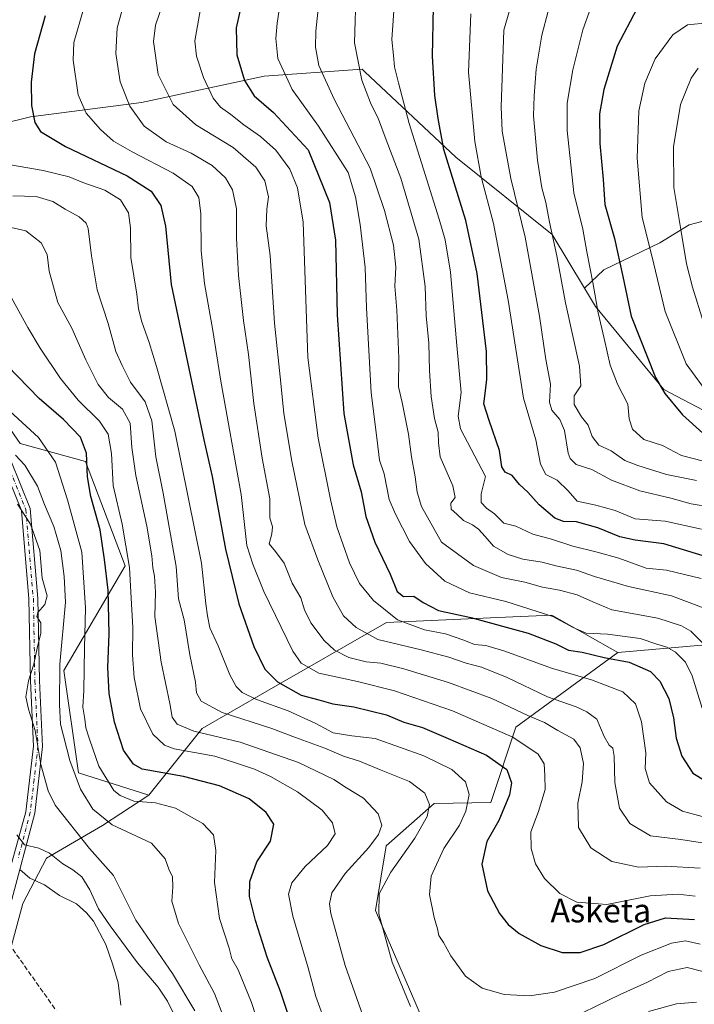
# Model space of a CAD drawing. Units: metres. Extents: x 606907 to 610338, y 4763968 to 4766336.
# Drawn here: x 608143 to 608371, y 4765303 to 4765636 of the extents above; entities that cross this region are included whole.
import ezdxf
from ezdxf.enums import TextEntityAlignment as Align

# ---------------------------------------------------------------- set-up
doc = ezdxf.new("R2010")
doc.units = ezdxf.units.M
doc.header["$MEASUREMENT"] = 0
doc.linetypes.add('DGN Style 3', pattern=[2.307223, 1.648017, -0.659207])
doc.linetypes.add('DGN Style 4', pattern=[2.638475, 1.318413, -0.659207, 0.001648, -0.659207])
for name, color, linetype, lineweight in [('Arbolado forestal CxS', 92, 'Continuous', 0), ('Camino Cxs', 7, 'Continuous', 0), ('Camino eje', 30, 'DGN Style 4', 13), ('Corriente natural lineal', 142, 'Continuous', 13), ('Curva de nivel maestra', 30, 'Continuous', 30), ('Curva de nivel normal', 30, 'Continuous', 0), ('Matorral CxS', 135, 'Continuous', 0), ('Senda', 7, 'DGN Style 3', 0), ('Texto cartográfico', 7, 'Continuous', 0)]:
    doc.layers.add(name, color=color, linetype=linetype, lineweight=lineweight)
doc.styles.add('Style-Arial', font='txt')

# ---------------------------------------------------------------- blocks, each defined once
blk = doc.blocks.new('*U4')
at = {"layer": 'Arbolado forestal CxS', "color": 92, "linetype": 'Continuous', "lineweight": 0}
blk.add_polyline3d([(608136.9091, 4765310.6873, 604.3237), (608144.1343, 4765337.4677, 604.6297), (608152.1621, 4765352.8289, 604.7284), (608171.0486, 4765363.9035, 614.7006), (608186.7009, 4765374.0915, 621.9006), (608204.7357, 4765396.6701, 636.4315), (608226.6843, 4765409.3515, 647.9527), (608267.1081, 4765432.5431, 669.0149), (608309.9481, 4765434.4043, 678.359), (608323.1477, 4765434.9777, 680.4394), (608345.4395, 4765422.3625, 677.7397), (608310.8881, 4765397.0843, 657.6543), (608302.4365, 4765371.6559, 647.5253), (608283.3295, 4765371.2741, 640.3496), (608267.1065, 4765357.0431, 636.2589), (608263.4511, 4765335.1245, 639.7303), (608279.2883, 4765298.5913, 640.2959)], dxfattribs=at)
blk = doc.blocks.new('*U5')
at = {"layer": 'Arbolado forestal CxS', "color": 92, "linetype": 'Continuous', "lineweight": 0}
for points in [[(608387.1412, 4765571.5719, 743.0288), (608369.6125, 4765566.9995, 736.3789), (608359.7041, 4765560.9023, 731.3909), (608340.6517, 4765551.7571, 721.9125), (608334.1909, 4765545.5039, 718.2012), (608323.2711, 4765563.6957, 714.6954), (608290.5822, 4765589.8163, 701.0499), (608259.8733, 4765618.6365, 691.4073), (608258.8799, 4765619.5689, 691.0259), (608225.8123, 4765617.2767, 677.6214), (608184.2543, 4765608.3511, 661.4805), (608146.6983, 4765603.4743, 649.4123), (608117.8537, 4765596.4325, 640.5618)], [(608131.2231, 4765510.1165, 619.875), (608143.2081, 4765493.0677, 617.4942), (608165.3183, 4765486.9795, 624.2002), (608178.7131, 4765451.6647, 628.5041), (608157.9677, 4765416.2407, 615.0963), (608162.8949, 4765381.7463, 615.879), (608186.7009, 4765374.0915, 621.9006), (608171.0486, 4765363.9035, 614.7006), (608152.1621, 4765352.8289, 604.7284), (608144.1343, 4765337.4677, 604.6297), (608136.9091, 4765310.6873, 604.3237)]]:
    blk.add_polyline3d(points, dxfattribs=at)

msp = doc.modelspace()

# ---------------------------------------------------------------- linework, layer by layer
at = {"layer": 'Arbolado forestal CxS', "color": 92, "linetype": 'Continuous', "lineweight": 0}
for points in [[(608334.1909, 4765545.5039, 718.2012), (608323.2711, 4765563.6957, 714.6954), (608290.5822, 4765589.8163, 701.0499), (608259.8733, 4765618.6365, 691.4073), (608258.8799, 4765619.5689, 691.0259), (608225.8123, 4765617.2767, 677.6214), (608184.2543, 4765608.3511, 661.4805), (608146.6983, 4765603.4743, 649.4123), (608117.8537, 4765596.4325, 640.5618), (608083.2731, 4765586.8335, 627.5917), (608063.7805, 4765555.1729, 621.4262), (608068.6529, 4765532.0357, 617.3437), (608100.2171, 4765517.1913, 614.555), (608131.2231, 4765510.1165, 619.875), (608143.2081, 4765493.0677, 617.4942), (608165.3183, 4765486.9795, 624.2002), (608178.7131, 4765451.6647, 628.5041), (608157.9677, 4765416.2407, 615.0963), (608162.8949, 4765381.7463, 615.879), (608186.7009, 4765374.0915, 621.9006)], [(608409.7669, 4765485.7601, 727.2894), (608361.0375, 4765511.3323, 725.335), (608337.8901, 4765539.3409, 719.4603), (608334.1909, 4765545.5039, 718.2012), (608340.6517, 4765551.7571, 721.9125), (608359.7041, 4765560.9023, 731.3909), (608369.6125, 4765566.9995, 736.3789), (608387.1412, 4765571.5719, 743.0288)], [(608836.0147, 4765416.8637, 813.4852), (608822.2981, 4765442.7745, 813.7524), (608804.7701, 4765477.0693, 812.521), (608784.1939, 4765501.4563, 809.425), (608760.5687, 4765517.4601, 811.8353), (608745.0891, 4765518.4085, 811.8447), (608723.226, 4765519.7471, 806.7803), (608715.9035, 4765519.5769, 804.7867), (608690.4553, 4765518.9851, 798.1892), (608662.2577, 4765516.6989, 791.6818), (608633.2979, 4765516.6991, 785.998), (608569.2815, 4765514.4131, 774.1889), (608519.7449, 4765518.2237, 765.3091), (608474.7809, 4765518.2235, 754.5507), (608441.2487, 4765521.2727, 748.9257), (608431.3417, 4765538.8009, 750.1971), (608414.5755, 4765560.9019, 749.5975), (608405.6563, 4765564.3703, 747.5736), (608396.6627, 4765567.8683, 745.472), (608387.1412, 4765571.5719, 743.0288), (608369.6125, 4765566.9995, 736.3789), (608359.7041, 4765560.9023, 731.3909), (608340.6517, 4765551.7571, 721.9125), (608334.1909, 4765545.5039, 718.2012)], [(608334.1909, 4765545.5039, 718.2012), (608337.8901, 4765539.3409, 719.4603), (608361.0375, 4765511.3323, 725.335), (608409.7669, 4765485.7601, 727.2894), (608447.5333, 4765477.2361, 732.8398), (608492.6099, 4765480.8889, 747.8445), (608525.5027, 4765484.5417, 756.6899), (608532.4145, 4765483.5361, 756.7438), (608550.6035, 4765480.8887, 755.4518), (608564.0041, 4765467.4937, 750.3593), (608594.4601, 4765463.8395, 754.7907), (608611.5159, 4765450.4449, 752.965)], [(608611.5159, 4765450.4449, 752.965), (608605.4243, 4765432.1787, 743.777), (608582.2775, 4765426.0905, 734.3261), (608539.9689, 4765405.9199, 711.161), (608521.9023, 4765412.4889, 709.7418), (608497.9741, 4765413.0581, 708.6156), (608481.2811, 4765399.6631, 696.9693), (608460.1959, 4765399.8133, 695.368), (608425.2411, 4765400.8815, 694.4707), (608380.3177, 4765425.4167, 686.9589), (608345.4395, 4765422.3625, 677.7397)], [(608345.4395, 4765422.3625, 677.7397), (608323.1477, 4765434.9777, 680.4394), (608309.9481, 4765434.4043, 678.359), (608267.1081, 4765432.5431, 669.0149), (608226.6843, 4765409.3515, 647.9527), (608204.7357, 4765396.6701, 636.4315), (608186.7009, 4765374.0915, 621.9006)], [(608392.8867, 4765175.3693, 640.3312), (608364.2259, 4765138.1115, 630.3549), (608353.6787, 4765102.3617, 623.8796), (608316.1343, 4765049.1531, 615.9912), (608291.1589, 4765050.2391, 613.5515), (608258.5819, 4765061.0983, 608.1153), (608236.6807, 4765089.2341, 602.59), (608230.3657, 4765103.5865, 601.3005), (608218.4809, 4765130.5961, 600.5619), (608226.8991, 4765137.8511, 603.0547), (608239.0825, 4765156.1169, 607.4696), (608248.8287, 4765176.8181, 612.4141), (608267.1041, 4765229.1807, 624.6835), (608279.2883, 4765298.5913, 640.2959), (608263.4511, 4765335.1245, 639.7303), (608267.1065, 4765357.0431, 636.2589), (608283.3295, 4765371.2741, 640.3496), (608302.4365, 4765371.6559, 647.5253), (608310.8881, 4765397.0843, 657.6543), (608345.4395, 4765422.3625, 677.7397), (608380.3177, 4765425.4167, 686.9589)], [(608345.4395, 4765422.3625, 677.7397), (608310.8881, 4765397.0843, 657.6543), (608302.4365, 4765371.6559, 647.5253), (608283.3295, 4765371.2741, 640.3496), (608267.1065, 4765357.0431, 636.2589), (608263.4511, 4765335.1245, 639.7303), (608279.2883, 4765298.5913, 640.2959), (608267.1041, 4765229.1807, 624.6835), (608248.8287, 4765176.8181, 612.4141), (608239.0825, 4765156.1169, 607.4696), (608226.8991, 4765137.8511, 603.0547), (608218.4809, 4765130.5961, 600.5619)], [(608186.7009, 4765374.0915, 621.9006), (608171.0486, 4765363.9035, 614.7006), (608152.1621, 4765352.8289, 604.7284), (608144.1343, 4765337.4677, 604.6297), (608136.9091, 4765310.6873, 604.3237), (608127.0045, 4765293.7207, 604.009), (608120.2258, 4765279.3213, 605.352), (608096.5881, 4765289.1351, 611.0385), (608081.7805, 4765302.8893, 615.8495), (608054.8382, 4765321.5453, 625.688), (608023.5909, 4765330.6115, 629.7931), (608012.5599, 4765330.9999, 632.0065), (607998.1794, 4765331.5077, 637.3726), (607988.4419, 4765329.0377, 639.1438), (607985.7199, 4765328.3465, 639.5047)]]:
    msp.add_polyline3d(points, dxfattribs=at)
at = {"layer": 'Camino Cxs', "color": 7, "linetype": 'Continuous', "lineweight": 0}
for points in [[(608136.5001, 4765337.4601, 607.1492), (608145.1601, 4765368.5601, 623.6326), (608147.7201, 4765390.6601, 623.8557), (608146.7001, 4765412.7701, 617.8236), (608146.1801, 4765440.5201, 623.656), (608143.6201, 4765470.3401, 626.0655), (608137.4601, 4765485.7601, 623.3165)], [(608136.5001, 4765337.4601, 607.1492), (608145.1601, 4765368.5601, 623.6326), (608147.7201, 4765390.6601, 623.8557), (608146.7001, 4765412.7701, 617.8236), (608146.1801, 4765440.5201, 623.656), (608143.6201, 4765470.3401, 626.0655), (608137.4601, 4765485.7601, 623.3165)], [(608140.1001, 4765487.2401, 624.1892), (608146.5701, 4765471.0401, 627.5209), (608149.1801, 4765440.6801, 626.8128), (608149.7001, 4765412.8601, 618.5659), (608150.7301, 4765390.5601, 624.9083), (608148.1201, 4765368.1001, 624.3975), (608139.9001, 4765337.1501, 606.5087)], [(608140.1001, 4765487.2401, 624.1892), (608146.5701, 4765471.0401, 627.5209), (608149.1801, 4765440.6801, 626.8128), (608149.7001, 4765412.8601, 618.5659), (608150.7301, 4765390.5601, 624.9083), (608148.1201, 4765368.1001, 624.3975), (608139.9001, 4765337.1501, 606.5087)]]:
    msp.add_polyline3d(points, dxfattribs=at)
at = {"layer": 'Camino eje', "color": 30, "linetype": 'DGN Style 4', "lineweight": 13}
msp.add_polyline3d([(608138.7801, 4765486.5001, 623.6924), (608145.0951, 4765470.6901, 626.7971), (608147.6801, 4765440.6001, 625.1046), (608148.2001, 4765412.8151, 618.3855), (608149.2251, 4765390.6101, 624.384), (608147.9201, 4765379.3801, 623.9803), (608146.6401, 4765368.3301, 624.1065), (608142.5301, 4765352.8551, 612.0636)], dxfattribs=at)
at = {"layer": 'Corriente natural lineal', "color": 142, "linetype": 'Continuous', "lineweight": 13}
msp.add_polyline3d([(608143.0437, 4765348.9863, 604.0812), (608146.4923, 4765346.1085, 604.0798), (608151.4501, 4765343.8219, 604.0488), (608156.5603, 4765340.1827, 604.1056), (608162.2609, 4765337.3981, 603.4926), (608165.6809, 4765334.3587, 604.231), (608168.0475, 4765331.5835, 604.5129), (608172.1551, 4765323.6009, 603.804), (608174.5133, 4765316.7997, 603.3825), (608176.3521, 4765310.7305, 602.8969), (608177.2747, 4765303.1053, 602.5029)], dxfattribs=at)
at = {"layer": 'Curva de nivel maestra', "color": 30, "linetype": 'Continuous', "lineweight": 30, "flags": 128}
for points, elevation in [([(608219.5, 4765647.6001), (608216.33, 4765633.5601), (608216.54, 4765624.4801), (608219.12, 4765615.8101), (608222.44, 4765610.5801), (608228.98, 4765604.9401), (608240.64, 4765592.2701), (608247.84, 4765574.4801), (608249.89, 4765561.8101), (608250.49, 4765536.4801), (608252.68, 4765503.1401), (608255.85, 4765485.8101), (608258.54, 4765476.6901), (608260.18, 4765468.3101), (608263.22, 4765459.7201), (608268.38, 4765448.8201), (608270.75, 4765443.0001), (608272.97, 4765441.2701), (608276.4, 4765441.4301), (608279.61, 4765439.3301), (608284.79, 4765436.6201), (608295.73, 4765434.2301), (608315.06, 4765428.8901), (608324.51, 4765425.3401), (608328.72, 4765423.2101), (608333.36, 4765422.4601), (608340.8, 4765420.7001), (608349.32, 4765419.0801), (608356.44, 4765415.9301), (608359.63, 4765412.7201), (608362.64, 4765406.8701), (608364.24, 4765400.3301), (608365.16, 4765393.4301), (608367.04, 4765387.3401), (608370.87, 4765381.6201), (608375.11, 4765378.9501)], 675), ([(608378.42, 4765453.7601), (608360.98, 4765459.1301), (608351.34, 4765460.4001), (608346.08, 4765461.4901), (608338.7, 4765464.5201), (608331.41, 4765466.5201), (608327.04, 4765466.6601), (608324.07, 4765467.8401), (608318.8, 4765472.2901), (608315.02, 4765476.6301), (608312.13, 4765479.2001), (608309.73, 4765482.2101), (608307.34, 4765483.3001), (608306.17, 4765485.1001), (608305.42, 4765490.7001), (608301.87, 4765500.8101), (608300.08, 4765506.4401), (608300.68, 4765510.8101), (608301.06, 4765514.8101), (608301.03, 4765524.1401), (608297.86, 4765550.4801), (608294.06, 4765568.4801), (608286.58, 4765592.4801), (608284.63, 4765602.9501), (608283.56, 4765610.7201), (608282.73, 4765623.9501), (608283.02, 4765640.6601)], 700), ([(608151.67, 4765637.6401), (608148.08, 4765624.7801), (608146.94, 4765615.2501), (608147.05, 4765607.3101), (608148.13, 4765601.5101), (608150.08, 4765598.5201), (608158.59, 4765593.4701), (608179.44, 4765583.4801), (608187.56, 4765578.3901), (608190.83, 4765573.5001), (608192.37, 4765566.5401), (608194.28, 4765546.7901), (608205.38, 4765494.3301), (608208.22, 4765481.8901), (608212.65, 4765457.3301), (608217.2, 4765438.8301), (608222.32, 4765424.4501), (608225.97, 4765416.7201), (608230.28, 4765412.4201), (608238.25, 4765408.0001), (608244.25, 4765406.4001), (608249.03, 4765405.0501), (608256.06, 4765403.9801), (608267.21, 4765401.3201), (608273.03, 4765398.8701), (608279.36, 4765397.0301), (608288.08, 4765393.3301), (608300.99, 4765387.7001), (608307.84, 4765382.7701), (608309.49, 4765378.3201), (608308.8, 4765374.2101), (608305.14, 4765365.6201), (608301.09, 4765358.4801), (608299.42, 4765350.7601), (608301.3, 4765341.7601), (608305.36, 4765334.0901), (608308.38, 4765330.4601), (608312.02, 4765327.4201), (608319.42, 4765323.2701), (608326.65, 4765320.9701), (608332.65, 4765320.9801), (608340.65, 4765323.6201), (608354.3, 4765330.4301), (608361.58, 4765332.6201), (608371.43, 4765332.0701)], 650), ([(608351.92, 4765640.0101), (608345.22, 4765627.4001), (608340.67, 4765612.7401), (608339.24, 4765604.5001), (608339.35, 4765594.5101), (608340.44, 4765582.3401), (608341.04, 4765573.8101), (608344.26, 4765562.3601), (608347.13, 4765549.4501), (608349.99, 4765536.1401), (608358.21, 4765515.3201), (608361.37, 4765509.9401), (608367.3, 4765502.6801), (608374.16, 4765496.4901)], 725), ([(608234.52, 4765298.0101), (608231.3, 4765307.7901), (608226.82, 4765319.3401), (608222.83, 4765331.7701), (608220.78, 4765339.9101), (608220.93, 4765344.9701), (608223.34, 4765351.6001), (608227.89, 4765358.6101), (608229.08, 4765364.3101), (608226.44, 4765368.3001), (608220.74, 4765372.9101), (608210.63, 4765377.2401), (608198.46, 4765380.5001), (608184.51, 4765382.9601), (608181.59, 4765384.5801), (608178.12, 4765389.3401), (608175.08, 4765398.8101), (608173.3, 4765408.4801), (608172.87, 4765417.2801), (608173.27, 4765428.6701), (608172.95, 4765443.4201), (608171.69, 4765453.7701), (608170.33, 4765463.8301), (608167.16, 4765475.1201), (608165.99, 4765481.7901), (608165.62, 4765489.8101), (608163.62, 4765495.1401), (608157.84, 4765501.1401), (608149.62, 4765508.2801), (608138.76, 4765519.4201)], 625)]:
    msp.add_lwpolyline(points, dxfattribs=dict(at, elevation=elevation))
at = {"layer": 'Curva de nivel normal', "color": 30, "linetype": 'Continuous', "lineweight": 0, "flags": 128}
for points, elevation in [([(608391.56, 4765355.3), (608366.7, 4765359.16), (608356.54, 4765360.39), (608349.5, 4765364.56), (608346, 4765369.72), (608344.45, 4765378.46), (608344.25, 4765387.27), (608343.79, 4765390), (608342.52, 4765391.01), (608340.76, 4765393.95), (608338.35, 4765399.85), (608334.98, 4765402.26), (608331.32, 4765403.98), (608321.66, 4765407.34), (608308.02, 4765413.92), (608299.26, 4765417.38), (608294.07, 4765418.75), (608288.25, 4765420.85), (608278.94, 4765423.24), (608264.27, 4765426.8), (608256.89, 4765430.78), (608252.58, 4765434.75), (608249, 4765441.17), (608243.89, 4765453.65), (608239.57, 4765465.68), (608235.09, 4765487.05), (608232.37, 4765503.15), (608231.46, 4765513.48), (608229.31, 4765533.68), (608227.75, 4765556.61), (608226.49, 4765566.67), (608226.72, 4765572.31), (608227.29, 4765576.46), (608225.95, 4765581.79), (608222.97, 4765586.47), (608215.26, 4765593.1), (608202.68, 4765600.81), (608194.96, 4765607.64), (608189.93, 4765617.82), (608188.32, 4765628.9), (608188.96, 4765634.49), (608203.46, 4765676.65)], 665), ([(608378.13, 4765421.63), (608370.14, 4765429.54), (608366.95, 4765431.41), (608358.92, 4765434.01), (608343.44, 4765436.8), (608337, 4765439.48), (608331.71, 4765441.87), (608325.67, 4765443.5), (608319.98, 4765444.47), (608313.98, 4765446.18), (608306.08, 4765447.73), (608296.58, 4765451.79), (608285.78, 4765459.62), (608279.06, 4765471.78), (608277.58, 4765476.62), (608276.86, 4765481.8), (608275.58, 4765488.56), (608274.6, 4765496.14), (608272.43, 4765506.86), (608271.27, 4765512.19), (608271.32, 4765521.83), (608270.63, 4765538.15), (608270, 4765546.19), (608270.33, 4765552.66), (608269.52, 4765560.07), (608266.5, 4765571.84), (608261.66, 4765586.16), (608249.5, 4765609.5), (608244.32, 4765620.83), (608243.17, 4765627.08), (608243.24, 4765632.49), (608247.36, 4765670.83)], 685), ([(608374.02, 4765403.54), (608370.56, 4765414.47), (608368.3, 4765419.13), (608364.94, 4765422.43), (608361.97, 4765424.13), (608358.66, 4765425.22), (608353.01, 4765427.11), (608341.94, 4765428.54), (608334.76, 4765428.93), (608330.34, 4765430.84), (608323.44, 4765434.6), (608307.58, 4765439.63), (608295.24, 4765442.53), (608286.89, 4765446.52), (608280.35, 4765452.42), (608274.92, 4765459.93), (608270.21, 4765469.1), (608268.04, 4765474.06), (608266.32, 4765482.83), (608264.84, 4765487.42), (608264, 4765494.02), (608262.01, 4765510.22), (608260.38, 4765538.88), (608260, 4765552.56), (608258.31, 4765567.11), (608256.71, 4765576.4), (608254.14, 4765584.68), (608244.19, 4765600.36), (608235.2, 4765612.7), (608230.35, 4765623.19), (608229.7, 4765629.96), (608230.2, 4765635.09), (608233.67, 4765658.26)], 680), ([(608372.01, 4765480.5), (608361.87, 4765482.6), (608352.15, 4765485.62), (608347.84, 4765487.24), (608343.14, 4765490.53), (608339.04, 4765492.5), (608336.8, 4765495.36), (608335.36, 4765499.22), (608333.14, 4765502.05), (608330.65, 4765506.25), (608330.63, 4765509.14), (608332.96, 4765512.48), (608332.48, 4765519.18), (608327.69, 4765540.62), (608324.82, 4765556.51), (608322.28, 4765567.81), (608321.03, 4765574.48), (608319.7, 4765579.48), (608318.21, 4765588.78), (608316.9, 4765603.79), (608317.12, 4765610.62), (608317.76, 4765619.59), (608319.75, 4765631.13), (608324.05, 4765647.4)], 715), ([(608373.32, 4765349.48), (608361.65, 4765350.12), (608352.38, 4765349.83), (608343.45, 4765351.69), (608336.29, 4765356.34), (608332.1, 4765363.18), (608331.92, 4765371.48), (608333.37, 4765378.64), (608333.78, 4765384.81), (608332.71, 4765390.14), (608330.53, 4765393.03), (608325.12, 4765396.04), (608320.65, 4765398.67), (608315.03, 4765401.08), (608302.82, 4765406.78), (608288.12, 4765412.26), (608273.08, 4765416.83), (608265.22, 4765418.76), (608260.27, 4765419.27), (608254.44, 4765420.65), (608249.52, 4765423.15), (608246.07, 4765426.39), (608241.52, 4765432.38), (608239.41, 4765436.84), (608238.15, 4765440.89), (608235.2, 4765445.8), (608232.53, 4765452.58), (608229.63, 4765456.56), (608227.43, 4765459.1), (608228.36, 4765462.46), (608228.63, 4765464.91), (608227.71, 4765467.86), (608227.65, 4765474.3), (608225.08, 4765488.06), (608222.26, 4765506.54), (608220.5, 4765523.17), (608218.76, 4765534.58), (608217.07, 4765549.84), (608216.41, 4765562.51), (608216.43, 4765572.34), (608215.02, 4765578.76), (608212.74, 4765582.89), (608208.22, 4765586.97), (608201.04, 4765591.2), (608192.62, 4765595.01), (608185.19, 4765600.35), (608180.31, 4765607.06), (608177.07, 4765615.33), (608175.53, 4765624.87), (608176.07, 4765633.57), (608179.41, 4765645.73)], 660), ([(608374.62, 4765437.38), (608363.6, 4765441.58), (608349.06, 4765444.72), (608337.6, 4765448.09), (608331.42, 4765450.25), (608324.48, 4765451.64), (608319.84, 4765452.86), (608313.33, 4765453.98), (608308.32, 4765455.49), (608303.32, 4765458.37), (608300.56, 4765461.63), (608298.31, 4765464.1), (608296.26, 4765465.54), (608293.17, 4765467), (608290.97, 4765469.11), (608289.01, 4765470.87), (608288.9, 4765472.81), (608290.38, 4765474.81), (608289.62, 4765478.72), (608285.33, 4765488.49), (608284.8, 4765493.24), (608284.69, 4765496.86), (608283.45, 4765501.48), (608282.28, 4765508.96), (608281.68, 4765517.73), (608281.5, 4765526.9), (608280.57, 4765536.24), (608280.22, 4765546.08), (608278.16, 4765562.14), (608272.04, 4765582.79), (608267.06, 4765595.73), (608264.46, 4765602.64), (608261.73, 4765608.24), (608258.83, 4765615.84), (608256.31, 4765628.51), (608256.89, 4765647.09)], 690), ([(608204.4, 4765641.24), (608202.36, 4765629.2), (608202.84, 4765623.96), (608205.22, 4765616.78), (608208.53, 4765609.81), (608210.98, 4765606.77), (608214.47, 4765604.31), (608218.92, 4765600.75), (608224.52, 4765596.87), (608229.67, 4765592.22), (608234.42, 4765585.77), (608237, 4765579.51), (608238.98, 4765567.82), (608240.59, 4765522.14), (608244.09, 4765494.88), (608248.27, 4765474.1), (608250.32, 4765464.88), (608254.66, 4765452.65), (608257.99, 4765445.73), (608262.74, 4765439.9), (608270.87, 4765433.44), (608280.02, 4765430.02), (608287.08, 4765428.71), (608293.38, 4765426.55), (608296.92, 4765425.09), (608300.72, 4765424.74), (608307.26, 4765422.82), (608323, 4765417.11), (608336.58, 4765413.14), (608347.15, 4765409.05), (608351.37, 4765405.01), (608353.4, 4765398.94), (608354.87, 4765388.48), (608354.64, 4765383.2), (608356.11, 4765378.35), (608361.86, 4765371.86), (608367.29, 4765368.78), (608373.99, 4765366.88)], 670), ([(608373.65, 4765447.37), (608361.94, 4765450.2), (608355, 4765450.83), (608345.8, 4765454.23), (608338.42, 4765456.32), (608330.18, 4765458.27), (608323.01, 4765460.67), (608316.69, 4765462.37), (608310.98, 4765465.08), (608306.82, 4765466.07), (608303.69, 4765469.24), (608301.04, 4765471.21), (608299.24, 4765473.13), (608299.2, 4765475.97), (608300.64, 4765481.93), (608292.2, 4765497.97), (608291.38, 4765502.22), (608292.42, 4765510.26), (608290.98, 4765526.14), (608288.84, 4765550.95), (608286.99, 4765561.84), (608284.93, 4765568.9), (608274.82, 4765601.2), (608271.24, 4765615), (608269.85, 4765620.43), (608269.51, 4765624.16), (608269, 4765629.65), (608269.9, 4765642.48)], 695), ([(608374.38, 4765487.01), (608367.01, 4765488.97), (608360.6, 4765492.37), (608354.25, 4765494.41), (608350.39, 4765497.88), (608349.27, 4765501.43), (608348.87, 4765506.36), (608345.42, 4765512.89), (608342.84, 4765519.53), (608340.86, 4765528.48), (608338.73, 4765537.23), (608336.96, 4765547.48), (608334.92, 4765557.89), (608333.55, 4765565.48), (608330.56, 4765577.81), (608328.32, 4765598.81), (608328.3, 4765608.14), (608330.26, 4765619.32), (608333.59, 4765632.86), (608337.23, 4765643.07)], 720), ([(608371.64, 4765339.95), (608365.81, 4765340.65), (608356.38, 4765340.07), (608341.73, 4765337.15), (608331.56, 4765337.99), (608325.87, 4765340.87), (608320.64, 4765346), (608317.62, 4765350.92), (608316.1, 4765356.13), (608316.02, 4765361.78), (608318.57, 4765368.67), (608320.82, 4765376.08), (608320.76, 4765380.84), (608320.53, 4765384.7), (608318.49, 4765387.98), (608309.89, 4765393.72), (608289.49, 4765402.66), (608269.89, 4765409.4), (608257.36, 4765412.61), (608244.24, 4765415.42), (608238.3, 4765418.79), (608235.42, 4765422.82), (608225.64, 4765443.05), (608221.98, 4765452.29), (608219.86, 4765458.52), (608217.98, 4765475.74), (608211.13, 4765514.12), (608208.38, 4765531.21), (608205.57, 4765547.15), (608204.41, 4765558.22), (608204.38, 4765570.69), (608203.66, 4765576.18), (608201.41, 4765579.91), (608194.95, 4765584.46), (608181.08, 4765591.62), (608174.75, 4765595.27), (608170.36, 4765599.2), (608165.56, 4765604.7), (608162.84, 4765610.9), (608161.17, 4765622.64), (608161.36, 4765628.65), (608164.62, 4765639.93)], 655), ([(608373.76, 4765464.05), (608361.45, 4765466.79), (608351.26, 4765467.55), (608344.56, 4765470.36), (608338.02, 4765472.17), (608331.7, 4765473.52), (608328.59, 4765477.08), (608324.87, 4765480.63), (608321.1, 4765482.58), (608319.22, 4765486.03), (608317.7, 4765494.28), (608313.56, 4765508.35), (608308.3, 4765541.5), (608303.38, 4765567.39), (608299.18, 4765583.23), (608297.01, 4765595.18), (608294.92, 4765618.63), (608295.7, 4765638.35)], 705), ([(608308.75, 4765639.47), (608306.92, 4765632.81), (608306.01, 4765606.9), (608306.26, 4765598.67), (608307.42, 4765592.44), (608309.22, 4765582.67), (608314.04, 4765562.78), (608318.93, 4765536.14), (608321.12, 4765521.48), (608322.65, 4765513.04), (608322.3, 4765507.03), (608323.06, 4765504.28), (608325.85, 4765501.12), (608327.39, 4765497.45), (608328.66, 4765489.82), (608329.28, 4765487.99), (608331.29, 4765485.97), (608336.65, 4765484.27), (608343.3, 4765480.66), (608352.9, 4765477.02), (608363.41, 4765474.57), (608370.26, 4765472.6), (608376.9, 4765471.54)], 710), ([(608375.9, 4765635.27), (608368.99, 4765634.53), (608364.03, 4765631.24), (608358.12, 4765623.08), (608354.52, 4765614.81), (608352.58, 4765605.48), (608351.97, 4765589.48), (608353.67, 4765569.48), (608356.95, 4765556.51), (608361.42, 4765537.62), (608368.54, 4765519.97), (608376.76, 4765508.66)], 730), ([(608374.45, 4765533.94), (608370.7, 4765545.88), (608368.67, 4765553.81), (608366.81, 4765565.33), (608364.35, 4765579.56), (608364.26, 4765593.33), (608366.62, 4765607.61), (608370.26, 4765616.56), (608372.65, 4765619.9)], 735), ([(608137.37, 4765587.66), (608150.97, 4765585.34), (608159.76, 4765583.19), (608164.46, 4765581.32), (608171.9, 4765578.67), (608177.15, 4765575.36), (608179.9, 4765570.98), (608180.57, 4765565.9), (608180.68, 4765555.94), (608182.69, 4765543.56), (608183.27, 4765538.58), (608184.37, 4765534.14), (608186.89, 4765527.14), (608189.34, 4765519.11), (608195.54, 4765497.16), (608204.57, 4765452.6), (608206.06, 4765438.84), (608206.63, 4765434.81), (608207.36, 4765430.68), (608210.17, 4765424.68), (608214.12, 4765414.87), (608216.29, 4765410.86), (608218.36, 4765408.81), (608223.21, 4765406.45), (608233.94, 4765402.6), (608243.24, 4765398.41), (608249.07, 4765395.25), (608255.4, 4765394.22), (608263.38, 4765393.27), (608279.74, 4765387.46), (608289.32, 4765382.77), (608293.85, 4765378.65), (608295.13, 4765374.32), (608294.04, 4765368.69), (608291.89, 4765363.98), (608286.61, 4765356.09), (608282.31, 4765346.8), (608281.69, 4765340.52), (608283.29, 4765332.79), (608284.41, 4765328.9), (608284.82, 4765326.65), (608286.48, 4765324.3), (608288.94, 4765319.77), (608293.87, 4765312.95), (608299.51, 4765308.94), (608306.96, 4765306.72), (608315.58, 4765306.33), (608323.97, 4765307.48), (608337.65, 4765312.2), (608353.38, 4765320.1), (608363.6, 4765324.14), (608368.35, 4765324.84), (608373.3, 4765323.78)], 645), ([(608275.34, 4765302.69), (608269.11, 4765317.64), (608264.62, 4765334.05), (608264.63, 4765340.81), (608268.67, 4765348.05), (608276.8, 4765359.59), (608280.89, 4765366.93), (608281.7, 4765370.93), (608280.15, 4765374.84), (608274.94, 4765378.8), (608265.4, 4765382.58), (608258.07, 4765385.61), (608252.66, 4765387.38), (608246.29, 4765390.06), (608236.32, 4765393.68), (608228.34, 4765396.72), (608211.54, 4765402.05), (608204.41, 4765405.91), (608202.88, 4765408.72), (608202.48, 4765412.35), (608200.58, 4765421.53), (608198.71, 4765433.4), (608196.8, 4765440.48), (608196.02, 4765451.42), (608191.58, 4765476.26), (608189.06, 4765488.5), (608187.77, 4765500.75), (608185.48, 4765507.12), (608180.59, 4765513.76), (608177.71, 4765519.37), (608175.63, 4765524.09), (608172.93, 4765533.59), (608169.21, 4765544.96), (608167.33, 4765556.5), (608166.27, 4765565.69), (608165.52, 4765567.48), (608163.18, 4765569.68), (608158.47, 4765572.31), (608154.3, 4765574.81), (608148.62, 4765576.5), (608140.73, 4765576.72)], 640), ([(608137.73, 4765566.57), (608145.08, 4765564.88), (608150.34, 4765560.93), (608152.35, 4765556.92), (608153.03, 4765551.32), (608155.9, 4765540.76), (608160.64, 4765532.02), (608165.38, 4765521.37), (608169.62, 4765512.97), (608173.15, 4765508.56), (608177.85, 4765504.66), (608180.42, 4765499.92), (608181.02, 4765491.68), (608182.4, 4765482.19), (608186.08, 4765465.04), (608187.78, 4765455.08), (608188.05, 4765451.04), (608188.7, 4765448.14), (608188.96, 4765442.74), (608188.79, 4765434.54), (608190.88, 4765419.09), (608193.8, 4765405.1), (608194.64, 4765400.51), (608196.36, 4765398.2), (608201.96, 4765395.79), (608217.67, 4765392.07), (608237.43, 4765385.16), (608249.3, 4765379.48), (608253.68, 4765376.62), (608259.34, 4765373.14), (608264.31, 4765367.82), (608265.54, 4765364.04), (608264.47, 4765360.81), (608261.21, 4765356.46), (608253.22, 4765347.64), (608248.71, 4765341.13), (608247.93, 4765337.36), (608248.36, 4765334.16), (608253.19, 4765316.57), (608260.38, 4765296.16)], 635), ([(608137.83, 4765546.81), (608145.82, 4765532.22), (608149.99, 4765525.3), (608156.86, 4765515), (608162.86, 4765507.7), (608170.1, 4765500.53), (608173.03, 4765496.23), (608174.14, 4765489.67), (608174.73, 4765478.78), (608177.7, 4765465.81), (608180.24, 4765451.09), (608180.61, 4765442.75), (608181.32, 4765430.82), (608181.25, 4765421.62), (608181.74, 4765413.89), (608183.9, 4765403.36), (608188.05, 4765394.74), (608192.03, 4765391.06), (608195.27, 4765389.77), (608209.1, 4765387.27), (608216.72, 4765384.9), (608222.46, 4765382.96), (608227.96, 4765380.46), (608237.06, 4765375.23), (608245.34, 4765369.09), (608248.88, 4765364.77), (608249.79, 4765361.02), (608247.24, 4765357.09), (608239.64, 4765350.06), (608235.17, 4765344.45), (608234.06, 4765340.63), (608235.46, 4765333.26), (608240.62, 4765315.75), (608243.25, 4765306.1), (608246.99, 4765295.78)], 630), ([(608139.74, 4765504), (608149.46, 4765495.01), (608155.14, 4765486.74), (608159.21, 4765473.98), (608164.04, 4765456.3), (608165.35, 4765437.46), (608164.95, 4765423.79), (608164.74, 4765409.58), (608164.38, 4765403.88), (608165.05, 4765399.8), (608165.42, 4765396.88), (608166.72, 4765393.12), (608169.81, 4765383.97), (608174.91, 4765375.72), (608177, 4765374.02), (608181.66, 4765372.16), (608189.04, 4765371.52), (608195.79, 4765369.7), (608205, 4765364.55), (608208.6, 4765360.76), (608209.39, 4765355.46), (608208.93, 4765344.56), (608210.63, 4765332.46), (608213.93, 4765322.44), (608214.88, 4765318.81), (608216.96, 4765315.13), (608221.51, 4765304), (608226.44, 4765288.8)], 620), ([(608213.73, 4765294.82), (608208.97, 4765307.13), (608203.78, 4765316.82), (608196.74, 4765330.74), (608194.58, 4765338.28), (608194.9, 4765343.01), (608194.7, 4765346.54), (608193.55, 4765349.11), (608192.3, 4765352.66), (608187.69, 4765357.86), (608174.38, 4765364.06), (608167.78, 4765369.38), (608163.6, 4765376.2), (608159.98, 4765385.89), (608156.91, 4765398.18), (608156.52, 4765404.69), (608156.59, 4765418.42), (608158.5, 4765439.44), (608158.09, 4765448.02), (608156.96, 4765456.9), (608154.58, 4765465.02), (608151.49, 4765472.38), (608149.13, 4765478.64), (608144.82, 4765485.68), (608141.58, 4765489.1)], 615), ([(608142.36, 4765472.47), (608146.73, 4765465.8), (608149.88, 4765456.82), (608150.64, 4765447.48), (608152.34, 4765441.48), (608151.55, 4765438.6), (608149.17, 4765435.94), (608148.88, 4765434.5), (608150.16, 4765432.38), (608150.16, 4765428.79), (608149.11, 4765424.38), (608147.86, 4765418.44), (608146, 4765412.75), (608145.13, 4765407.44), (608145.99, 4765403.16), (608148.34, 4765395.97), (608150.22, 4765384.56), (608152.66, 4765375.64), (608155.09, 4765370.72), (608166.71, 4765356.14), (608174.84, 4765347.02), (608182.36, 4765331.92), (608194.79, 4765313.86), (608202.27, 4765301.24)], 610), ([(608142.1, 4765360.78), (608144.67, 4765357.37), (608149.49, 4765356.18), (608153.14, 4765354.52), (608157.7, 4765350.91), (608161.03, 4765348.95), (608164.03, 4765346.52), (608166.83, 4765342.13), (608169.68, 4765335.72), (608173.68, 4765329.99), (608182.92, 4765317.41), (608189.85, 4765309.28), (608193.02, 4765304.46), (608195.95, 4765298.47)], 605), ([(608378.1, 4765313.47), (608368.92, 4765315.9), (608362.48, 4765314.56), (608355.48, 4765310.94), (608346.28, 4765306.75), (608333.76, 4765300.69)], 640), ([(608355.85, 4765300.99), (608365.27, 4765303.54), (608372.02, 4765304.16)], 635)]:
    msp.add_lwpolyline(points, dxfattribs=dict(at, elevation=elevation))
at = {"layer": 'Matorral CxS', "color": 135, "linetype": 'Continuous', "lineweight": 0}
for points in [[(608334.1909, 4765545.5039, 718.2012), (608323.2711, 4765563.6957, 714.6954), (608290.5822, 4765589.8163, 701.0499), (608259.8733, 4765618.6365, 691.4073), (608258.8799, 4765619.5689, 691.0259), (608225.8123, 4765617.2767, 677.6214), (608184.2543, 4765608.3511, 661.4805), (608146.6983, 4765603.4743, 649.4123), (608117.8537, 4765596.4325, 640.5618), (608083.2731, 4765586.8335, 627.5917), (608063.7805, 4765555.1729, 621.4262), (608068.6529, 4765532.0357, 617.3437), (608100.2171, 4765517.1913, 614.555), (608131.2231, 4765510.1165, 619.875), (608143.2081, 4765493.0677, 617.4942), (608165.3183, 4765486.9795, 624.2002), (608178.7131, 4765451.6647, 628.5041), (608157.9677, 4765416.2407, 615.0963), (608162.8949, 4765381.7463, 615.879), (608186.7009, 4765374.0915, 621.9006)], [(608117.8537, 4765596.4325, 640.5618), (608146.6983, 4765603.4743, 649.4123), (608184.2543, 4765608.3511, 661.4805), (608225.8123, 4765617.2767, 677.6214), (608258.8799, 4765619.5689, 691.0259), (608259.8733, 4765618.6365, 691.4073), (608290.5822, 4765589.8163, 701.0499), (608323.2711, 4765563.6957, 714.6954), (608334.1909, 4765545.5039, 718.2012), (608337.8901, 4765539.3409, 719.4603), (608361.0375, 4765511.3323, 725.335), (608409.7669, 4765485.7601, 727.2894)], [(608334.1909, 4765545.5039, 718.2012), (608337.8901, 4765539.3409, 719.4603), (608361.0375, 4765511.3323, 725.335), (608409.7669, 4765485.7601, 727.2894), (608447.5333, 4765477.2361, 732.8398), (608492.6099, 4765480.8889, 747.8445), (608525.5027, 4765484.5417, 756.6899), (608532.4145, 4765483.5361, 756.7438), (608550.6035, 4765480.8887, 755.4518), (608564.0041, 4765467.4937, 750.3593), (608594.4601, 4765463.8395, 754.7907), (608611.5159, 4765450.4449, 752.965)], [(608380.3177, 4765425.4167, 686.9589), (608345.4395, 4765422.3625, 677.7397), (608323.1477, 4765434.9777, 680.4394), (608309.9481, 4765434.4043, 678.359), (608267.1081, 4765432.5431, 669.0149), (608226.6843, 4765409.3515, 647.9527), (608204.7357, 4765396.6701, 636.4315), (608186.7009, 4765374.0915, 621.9006), (608162.8949, 4765381.7463, 615.879), (608157.9677, 4765416.2407, 615.0963), (608178.7131, 4765451.6647, 628.5041), (608165.3183, 4765486.9795, 624.2002), (608143.2081, 4765493.0677, 617.4942), (608131.2231, 4765510.1165, 619.875)], [(608611.5159, 4765450.4449, 752.965), (608605.4243, 4765432.1787, 743.777), (608582.2775, 4765426.0905, 734.3261), (608539.9689, 4765405.9199, 711.161), (608521.9023, 4765412.4889, 709.7418), (608497.9741, 4765413.0581, 708.6156), (608481.2811, 4765399.6631, 696.9693), (608460.1959, 4765399.8133, 695.368), (608425.2411, 4765400.8815, 694.4707), (608380.3177, 4765425.4167, 686.9589), (608345.4395, 4765422.3625, 677.7397)], [(608345.4395, 4765422.3625, 677.7397), (608323.1477, 4765434.9777, 680.4394), (608309.9481, 4765434.4043, 678.359), (608267.1081, 4765432.5431, 669.0149), (608226.6843, 4765409.3515, 647.9527), (608204.7357, 4765396.6701, 636.4315), (608186.7009, 4765374.0915, 621.9006)]]:
    msp.add_polyline3d(points, dxfattribs=at)
at = {"layer": 'Senda', "color": 7, "linetype": 'DGN Style 3', "lineweight": 0}
msp.add_polyline3d([(608140.6801, 4765322.0951, 606.3601), (608155.3551, 4765301.3601, 616.2599)], dxfattribs=at)

# ---------------------------------------------------------------- block references
at = {"layer": 'Arbolado forestal CxS', "color": 92, "linetype": 'Continuous', "lineweight": 0}
for name in ['*U5', '*U4']:
    msp.add_blockref(name, (0, 0), dxfattribs=at)

# ---------------------------------------------------------------- texts
at = {"layer": 'Texto cartográfico', "color": 7, "linetype": 'Continuous', "lineweight": 0, "style": 'Style-Arial'}
msp.add_text('Asketa', height=8, dxfattribs=at).set_placement((608339.676, 4765335.1302), align=Align.MIDDLE_CENTER)

doc.saveas('drawing.dxf')
